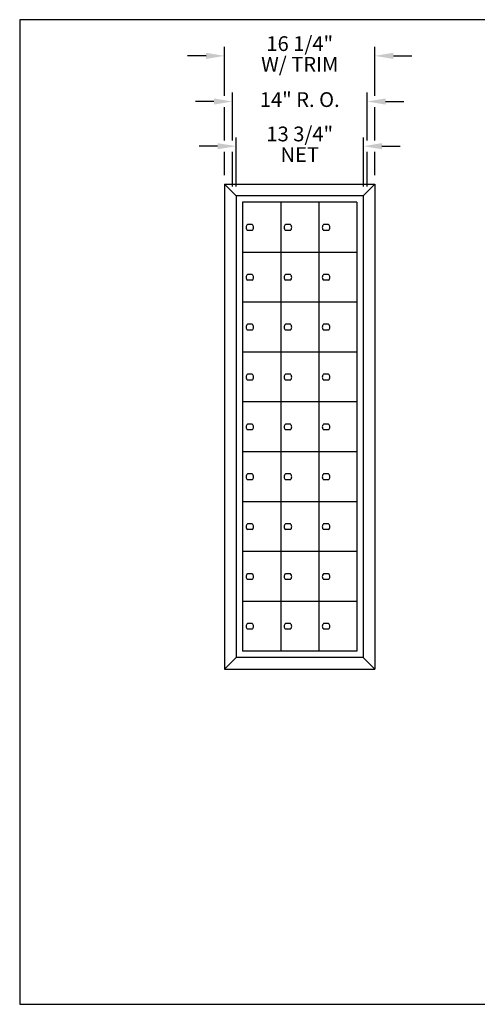
# Model space of a CAD drawing. Units: inches. Extents: x 5.1 to 15.6, y 7.8 to 15.8.
# Drawn here: x 5.1 to 8.8, y 7.8 to 15.8 of the extents above; entities that cross this region are included whole.
import ezdxf
from ezdxf.enums import TextEntityAlignment as Align

# ---------------------------------------------------------------- set-up
doc = ezdxf.new("R2010")
doc.units = ezdxf.units.IN
doc.header["$MEASUREMENT"] = 0
doc.layers.add('DIM', color=1, linetype='Continuous')
doc.layers.add('Title Block', color=7, linetype='Continuous')
doc.styles.add('ROMANS', font='ROMANS.shx')

# ---------------------------------------------------------------- blocks, each defined once
blk = doc.blocks.new('LOCK')
for p, q in [((0.0365, 0.1864), (0.069, 0.1864)), ((0.0365, 0.1473), (0.069, 0.1473))]:
    blk.add_line(p, q)
for start, end in [(129.71514, 230.28486), (309.71514, 50.28486)]:
    blk.add_arc((0.0527, 0.1669), 0.0254, start, end)
blk = doc.blocks.new('LOK-16')
at = {"rotation": 180}
blk.add_blockref('LOCK', (0.1016, 0.3337), dxfattribs=at)

msp = doc.modelspace()

# ---------------------------------------------------------------- linework, layer by layer
for p, q in [((6.729, 14.4166), (6.729, 10.4765)), ((6.729, 14.4166), (7.9502, 14.4166)), ((6.8234, 14.3221), (6.729, 14.4166)), ((7.8557, 14.3221), (7.9502, 14.4166)), ((7.9502, 14.4166), (7.9502, 10.4765)), ((6.8234, 14.3221), (6.8234, 10.5709)), ((7.8557, 14.3221), (6.8234, 14.3221)), ((7.8557, 14.3221), (7.8557, 10.5709)), ((6.8754, 14.2701), (6.8754, 10.6229)), ((7.8037, 14.2701), (6.8754, 14.2701)), ((7.1849, 14.2701), (7.1849, 10.6229)), ((7.4943, 14.2701), (7.4943, 10.6229)), ((7.8037, 14.2701), (7.8037, 10.6229)), ((7.8037, 13.8636), (6.8754, 13.8636)), ((7.8037, 13.4583), (6.8754, 13.4583)), ((7.8037, 13.0531), (6.8754, 13.0531)), ((7.8037, 12.6478), (6.8754, 12.6478)), ((7.8037, 12.2426), (6.8754, 12.2426)), ((7.8037, 11.8373), (6.8754, 11.8373)), ((7.8037, 11.4321), (6.8754, 11.4321)), ((7.8037, 11.0268), (6.8754, 11.0268)), ((6.8234, 10.5709), (6.729, 10.4765)), ((7.8557, 10.5709), (6.8234, 10.5709)), ((7.8037, 10.6229), (6.8754, 10.6229)), ((7.8557, 10.5709), (7.9502, 10.4765)), ((6.729, 10.4765), (7.9502, 10.4765))]:
    msp.add_line(p, q)
at = {"layer": 'DIM'}
for p, q in [((6.729, 15.135), (6.729, 15.532)), ((7.9502, 15.135), (7.9502, 15.532)), ((6.579, 15.46), (6.4291, 15.46)), ((8.1001, 15.46), (8.25, 15.46)), ((6.7927, 14.7719), (6.7927, 15.1611)), ((7.8865, 14.7719), (7.8865, 15.1611)), ((6.6428, 15.0891), (6.4928, 15.0891)), ((6.729, 14.7719), (6.729, 15.0432)), ((7.9502, 14.7719), (7.9502, 15.0432)), ((8.0364, 15.0891), (8.1863, 15.0891)), ((6.6727, 14.726), (6.5228, 14.726)), ((6.8226, 14.3978), (6.8226, 14.7979)), ((7.8565, 14.3978), (7.8565, 14.7979)), ((8.0064, 14.726), (8.1563, 14.726)), ((6.729, 14.4915), (6.729, 14.68)), ((6.7927, 14.3978), (6.7927, 14.68)), ((7.8865, 14.3978), (7.8865, 14.68)), ((7.9502, 14.4915), (7.9502, 14.68))]:
    msp.add_line(p, q, dxfattribs=at)
for points in [[(6.579, 15.485), (6.579, 15.435), (6.729, 15.46)], [(8.1001, 15.485), (8.1001, 15.435), (7.9502, 15.46)], [(6.6428, 15.1141), (6.6428, 15.0641), (6.7927, 15.0891)], [(8.0364, 15.1141), (8.0364, 15.0641), (7.8865, 15.0891)], [(6.6727, 14.7509), (6.6727, 14.701), (6.8226, 14.726)], [(8.0064, 14.7509), (8.0064, 14.701), (7.8565, 14.726)]]:
    msp.add_solid(points, dxfattribs=at)
at = {"layer": 'Title Block'}
for p, q in [((15.5656, 15.7539), (5.0656, 15.7539)), ((5.0656, 15.7539), (5.0656, 7.7539)), ((5.0656, 7.7539), (15.5656, 7.7539))]:
    msp.add_line(p, q, dxfattribs=at)

# ---------------------------------------------------------------- block references
at = {"xscale": 1.209432656815185, "yscale": 1.209432656815184, "zscale": 1.209432656815185}
for p in [(6.8754, 13.8639), (7.1849, 13.8639), (7.4943, 13.8639), (6.8754, 13.4586), (7.1849, 13.4586), (7.4943, 13.4586), (6.8754, 13.0534), (7.1849, 13.0534), (7.4943, 13.0534), (6.8754, 12.6482), (7.1849, 12.6482), (7.4943, 12.6482), (6.8754, 12.2429), (7.1849, 12.2429), (7.4943, 12.2429), (6.8754, 11.8377), (7.1849, 11.8377), (7.4943, 11.8377), (6.8754, 11.4324), (7.1849, 11.4324), (7.4943, 11.4324), (6.8754, 11.0272), (7.1849, 11.0272), (7.4943, 11.0272), (6.8754, 10.6233), (7.1849, 10.6233), (7.4943, 10.6233)]:
    msp.add_blockref('LOK-16', p, dxfattribs=at)

# ---------------------------------------------------------------- texts
at = {"layer": 'DIM', "style": 'ROMANS'}
for s, p in [('16 1/4"', (7.3396, 15.5439)), ('W/ TRIM', (7.3396, 15.376)), ('14" R. O.', (7.3396, 15.0891)), ('13 3/4"', (7.3396, 14.8099)), ('NET', (7.3396, 14.642))]:
    msp.add_text(s, height=0.11993, dxfattribs=at).set_placement(p, align=Align.MIDDLE)

doc.saveas('drawing.dxf')
